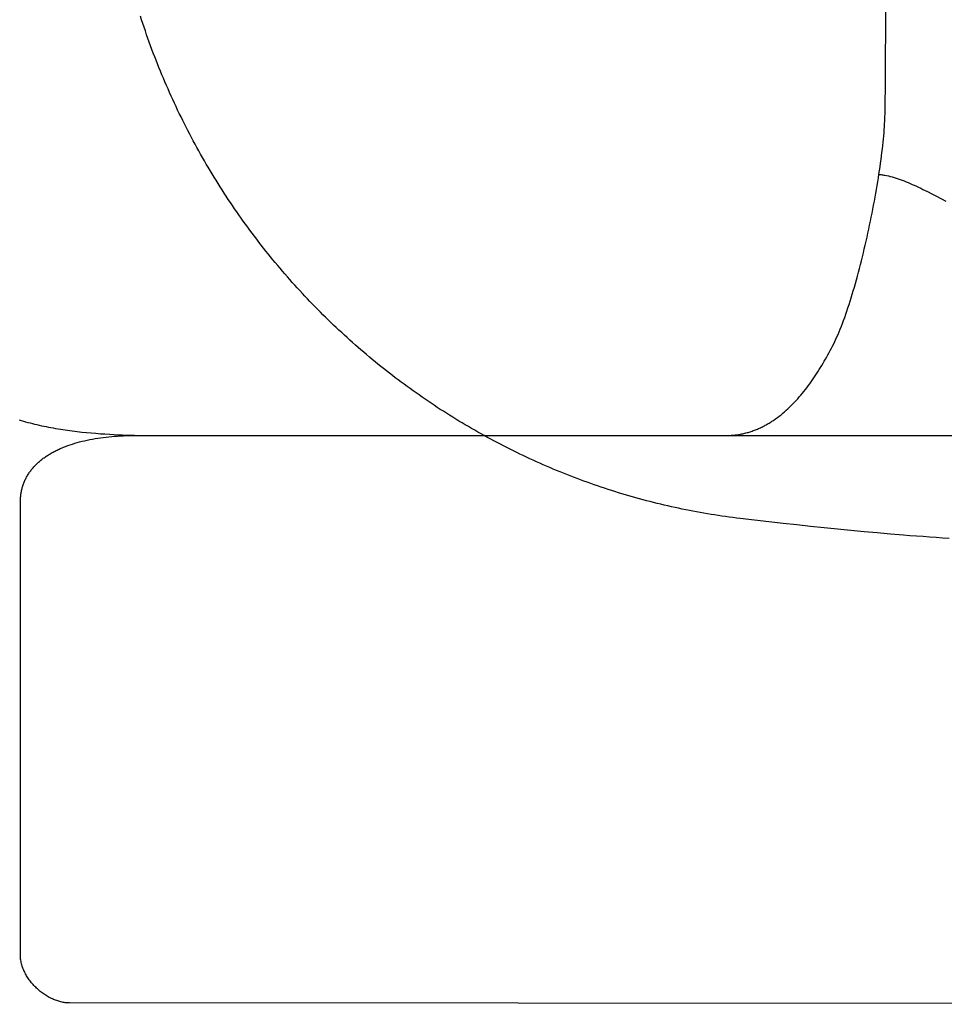
# Model space of a CAD drawing. Extents: x 20 to 2213, y 20 to 1854.
# Drawn here: x 1315 to 1471, y 1184 to 1351 of the extents above; entities that cross this region are included whole.
import ezdxf

# ---------------------------------------------------------------- set-up
doc = ezdxf.new("R2010")
doc.units = 0
doc.layers.get('0').update_dxf_attribs({"color": 3, "linetype": 'CONTINUOUS'})
doc.layers.add('CSLAYER3', color=3, linetype='CONTINUOUS')

# ---------------------------------------------------------------- blocks, each defined once
blk = doc.blocks.new('BLKF016')
at = {"layer": 'CSLAYER3', "color": 3, "linetype": 'CONTINUOUS'}
for p, q in [((1461.539844, 1349.572295), (1461.557613, 1354.870885)), ((1335.247013, 1351.318313), (1335.041659, 1351.954691)), ((1335.455491, 1350.683702), (1335.247013, 1351.318313)), ((1335.667081, 1350.050866), (1335.455491, 1350.683702)), ((1335.881771, 1349.41981), (1335.667081, 1350.050866)), ((1336.09955, 1348.790543), (1335.881771, 1349.41981)), ((1461.517837, 1344.927586), (1461.539844, 1349.572295)), ((1336.320407, 1348.163071), (1336.09955, 1348.790543)), ((1336.544331, 1347.537401), (1336.320407, 1348.163071)), ((1336.771309, 1346.913541), (1336.544331, 1347.537401)), ((1337.001331, 1346.291497), (1336.771309, 1346.913541)), ((1337.234385, 1345.671276), (1337.001331, 1346.291497)), ((1337.470461, 1345.052886), (1337.234385, 1345.671276)), ((1337.709546, 1344.436333), (1337.470461, 1345.052886)), ((1337.951629, 1343.821624), (1337.709546, 1344.436333)), ((1461.505164, 1342.869844), (1461.517837, 1344.927586)), ((1338.1967, 1343.208767), (1337.951629, 1343.821624)), ((1338.444746, 1342.597768), (1338.1967, 1343.208767)), ((1338.695756, 1341.988635), (1338.444746, 1342.597768)), ((1461.491334, 1340.998861), (1461.505164, 1342.869844)), ((1338.949719, 1341.381374), (1338.695756, 1341.988635)), ((1339.206624, 1340.775992), (1338.949719, 1341.381374)), ((1339.466459, 1340.172497), (1339.206624, 1340.775992)), ((1461.476315, 1339.3224), (1461.491334, 1340.998861)), ((1339.729213, 1339.570895), (1339.466459, 1340.172497)), ((1339.994875, 1338.971194), (1339.729213, 1339.570895)), ((1461.460075, 1337.848224), (1461.476315, 1339.3224)), ((1340.263432, 1338.3734), (1339.994875, 1338.971194)), ((1340.534875, 1337.777521), (1340.263432, 1338.3734)), ((1340.809191, 1337.183563), (1340.534875, 1337.777521)), ((1461.442581, 1336.584096), (1461.460075, 1337.848224)), ((1341.086369, 1336.591534), (1340.809191, 1337.183563)), ((1341.366398, 1336.001441), (1341.086369, 1336.591534)), ((1341.649266, 1335.41329), (1341.366398, 1336.001441)), ((1461.423801, 1335.537778), (1461.442581, 1336.584096)), ((1341.934962, 1334.827088), (1341.649266, 1335.41329)), ((1342.223476, 1334.242843), (1341.934962, 1334.827088)), ((1342.514794, 1333.660562), (1342.223476, 1334.242843)), ((1461.357615, 1333.654655), (1461.382252, 1334.129628)), ((1461.382252, 1334.129628), (1461.393148, 1334.393679)), ((1461.393148, 1334.393679), (1461.403702, 1334.717035)), ((1461.403702, 1334.717035), (1461.423801, 1335.537778)), ((1342.808907, 1333.080251), (1342.514794, 1333.660562)), ((1343.105802, 1332.501918), (1342.808907, 1333.080251)), ((1343.405469, 1331.92557), (1343.105802, 1332.501918)), ((1461.251632, 1332.146981), (1461.292213, 1332.662827)), ((1461.292213, 1332.662827), (1461.327571, 1333.165553)), ((1461.327571, 1333.165553), (1461.357615, 1333.654655)), ((1343.707896, 1331.351213), (1343.405469, 1331.92557)), ((1344.013071, 1330.778855), (1343.707896, 1331.351213)), ((1344.320984, 1330.208502), (1344.013071, 1330.778855)), ((1461.099457, 1330.52578), (1461.155162, 1331.077953)), ((1461.155162, 1331.077953), (1461.205918, 1331.618522)), ((1461.205918, 1331.618522), (1461.251632, 1332.146981)), ((1344.631623, 1329.640163), (1344.320984, 1330.208502)), ((1344.944976, 1329.073843), (1344.631623, 1329.640163)), ((1345.261033, 1328.509549), (1344.944976, 1329.073843)), ((1460.903554, 1328.804688), (1460.973562, 1329.388642)), ((1460.973562, 1329.388642), (1461.038894, 1329.962508)), ((1461.038894, 1329.962508), (1461.099457, 1330.52578)), ((1345.579781, 1327.94729), (1345.261033, 1328.509549)), ((1345.901211, 1327.387071), (1345.579781, 1327.94729)), ((1460.666384, 1326.997342), (1460.749874, 1327.608533)), ((1460.749874, 1327.608533), (1460.828961, 1328.21115)), ((1460.828961, 1328.21115), (1460.903554, 1328.804688)), ((1346.225309, 1326.8289), (1345.901211, 1327.387071)), ((1346.552065, 1326.272784), (1346.225309, 1326.8289)), ((1346.881468, 1325.718729), (1346.552065, 1326.272784)), ((1347.213506, 1325.166743), (1346.881468, 1325.718729)), ((1460.390407, 1325.117378), (1460.486559, 1325.75126)), ((1460.486559, 1325.75126), (1460.578582, 1326.378083)), ((1460.578582, 1326.378083), (1460.666384, 1326.997342)), ((1347.548168, 1324.616834), (1347.213506, 1325.166743)), ((1347.885442, 1324.069006), (1347.548168, 1324.616834)), ((1348.225318, 1323.523269), (1347.885442, 1324.069006)), ((1460.18608, 1323.83046), (1460.290217, 1324.476944)), ((1460.290217, 1324.476944), (1460.390407, 1325.117378)), ((1460.447668, 1325.075625), (1460.601825, 1325.058172)), ((1460.601825, 1325.058172), (1460.756508, 1325.038451)), ((1460.756508, 1325.038451), (1460.911727, 1325.01649)), ((1460.911727, 1325.01649), (1461.067491, 1324.992318)), ((1461.067491, 1324.992318), (1461.223809, 1324.965963)), ((1461.223809, 1324.965963), (1461.380691, 1324.937451)), ((1461.380691, 1324.937451), (1461.696183, 1324.874073)), ((1461.696183, 1324.874073), (1462.014043, 1324.802406)), ((1462.014043, 1324.802406), (1462.334344, 1324.722673)), ((1462.334344, 1324.722673), (1462.657163, 1324.635099)), ((1462.657163, 1324.635099), (1462.982573, 1324.539906)), ((1462.982573, 1324.539906), (1463.310651, 1324.437317)), ((1463.310651, 1324.437317), (1463.641471, 1324.327555)), ((1463.641471, 1324.327555), (1463.975108, 1324.210845)), ((1463.975108, 1324.210845), (1464.311636, 1324.087408)), ((1464.311636, 1324.087408), (1464.651132, 1323.957468)), ((1348.567783, 1322.979629), (1348.225318, 1323.523269)), ((1348.912827, 1322.438092), (1348.567783, 1322.979629)), ((1349.260438, 1321.898667), (1348.912827, 1322.438092)), ((1459.850898, 1321.859772), (1459.96633, 1322.521369)), ((1459.96633, 1322.521369), (1460.078087, 1323.178434)), ((1460.078087, 1323.178434), (1460.18608, 1323.83046)), ((1464.651132, 1323.957468), (1464.99367, 1323.821248)), ((1464.99367, 1323.821248), (1465.339325, 1323.678971)), ((1465.339325, 1323.678971), (1465.688172, 1323.530861)), ((1465.688172, 1323.530861), (1466.040286, 1323.37714)), ((1466.040286, 1323.37714), (1466.395741, 1323.218033)), ((1466.395741, 1323.218033), (1466.754614, 1323.053761)), ((1466.754614, 1323.053761), (1467.116979, 1322.884549)), ((1467.116979, 1322.884549), (1467.48291, 1322.710619)), ((1467.48291, 1322.710619), (1467.852483, 1322.532194)), ((1467.852483, 1322.532194), (1468.602855, 1322.162754)), ((1349.610605, 1321.361359), (1349.260438, 1321.898667)), ((1349.963316, 1320.826176), (1349.610605, 1321.361359)), ((1350.31856, 1320.293126), (1349.963316, 1320.826176)), ((1459.60938, 1320.524997), (1459.731885, 1321.194146)), ((1459.731885, 1321.194146), (1459.850898, 1321.859772)), ((1468.602855, 1322.162754), (1469.368694, 1321.778014)), ((1469.368694, 1321.778014), (1470.150601, 1321.37976)), ((1470.150601, 1321.37976), (1471.765014, 1320.549848)), ((1350.676326, 1319.762214), (1350.31856, 1320.293126)), ((1351.036602, 1319.233448), (1350.676326, 1319.762214)), ((1351.399377, 1318.706835), (1351.036602, 1319.233448)), ((1459.221831, 1318.501462), (1459.354262, 1319.17815)), ((1459.354262, 1319.17815), (1459.483476, 1319.85283)), ((1459.483476, 1319.85283), (1459.60938, 1320.524997)), ((1351.76464, 1318.182382), (1351.399377, 1318.706835)), ((1352.13238, 1317.660096), (1351.76464, 1318.182382)), ((1352.502584, 1317.139984), (1352.13238, 1317.660096)), ((1458.947681, 1317.144084), (1459.086274, 1317.823272)), ((1459.086274, 1317.823272), (1459.221831, 1318.501462)), ((1352.875242, 1316.622052), (1352.502584, 1317.139984)), ((1353.250342, 1316.10631), (1352.875242, 1316.622052)), ((1353.627873, 1315.592762), (1353.250342, 1316.10631)), ((1458.514603, 1315.105583), (1458.661754, 1315.784734)), ((1458.661754, 1315.784734), (1458.806144, 1316.464403)), ((1458.806144, 1316.464403), (1458.947681, 1317.144084)), ((1354.007824, 1315.081416), (1353.627873, 1315.592762)), ((1354.390183, 1314.572279), (1354.007824, 1315.081416)), ((1354.774939, 1314.065358), (1354.390183, 1314.572279)), ((1355.16208, 1313.560661), (1354.774939, 1314.065358)), ((1458.212379, 1313.750853), (1458.364781, 1314.427454)), ((1458.364781, 1314.427454), (1458.514603, 1315.105583)), ((1355.551596, 1313.058193), (1355.16208, 1313.560661)), ((1355.943475, 1312.557963), (1355.551596, 1313.058193)), ((1356.337705, 1312.059977), (1355.943475, 1312.557963)), ((1457.74061, 1311.735266), (1457.900203, 1312.404254)), ((1457.900203, 1312.404254), (1458.05749, 1313.076285)), ((1458.05749, 1313.076285), (1458.212379, 1313.750853)), ((1356.734275, 1311.564241), (1356.337705, 1312.059977)), ((1357.133174, 1311.070765), (1356.734275, 1311.564241)), ((1357.53439, 1310.579553), (1357.133174, 1311.070765)), ((1457.414872, 1310.408439), (1457.578803, 1311.069826)), ((1457.578803, 1311.069826), (1457.74061, 1311.735266)), ((1357.937913, 1310.090613), (1357.53439, 1310.579553)), ((1358.34373, 1309.603953), (1357.937913, 1310.090613)), ((1358.751831, 1309.119579), (1358.34373, 1309.603953)), ((1359.162204, 1308.637498), (1358.751831, 1309.119579)), ((1456.91125, 1308.453645), (1457.081005, 1309.099844)), ((1457.081005, 1309.099844), (1457.248909, 1309.75161)), ((1457.248909, 1309.75161), (1457.414872, 1310.408439)), ((1359.574838, 1308.157717), (1359.162204, 1308.637498)), ((1359.989721, 1307.680244), (1359.574838, 1308.157717)), ((1360.406842, 1307.205085), (1359.989721, 1307.680244)), ((1456.566556, 1307.179973), (1456.739737, 1307.81352)), ((1456.739737, 1307.81352), (1456.91125, 1308.453645)), ((1360.826189, 1306.732247), (1360.406842, 1307.205085)), ((1361.247752, 1306.261738), (1360.826189, 1306.732247)), ((1361.671519, 1305.793564), (1361.247752, 1306.261738)), ((1362.097479, 1305.327732), (1361.671519, 1305.793564)), ((1456.03792, 1305.323852), (1456.215557, 1305.934634)), ((1456.215557, 1305.934634), (1456.391799, 1306.55351)), ((1456.391799, 1306.55351), (1456.566556, 1307.179973)), ((1362.52562, 1304.864249), (1362.097479, 1305.327732)), ((1362.955931, 1304.403123), (1362.52562, 1304.864249)), ((1363.388401, 1303.944361), (1362.955931, 1304.403123)), ((1455.497557, 1303.545117), (1455.678829, 1304.128589)), ((1455.678829, 1304.128589), (1455.85898, 1304.721669)), ((1455.85898, 1304.721669), (1456.03792, 1305.323852)), ((1363.823017, 1303.487968), (1363.388401, 1303.944361)), ((1364.25977, 1303.033953), (1363.823017, 1303.487968)), ((1364.698648, 1302.582323), (1364.25977, 1303.033953)), ((1365.139638, 1302.133084), (1364.698648, 1302.582323)), ((1454.94793, 1301.857404), (1455.132016, 1302.40902)), ((1455.132016, 1302.40902), (1455.315256, 1302.971759)), ((1455.315256, 1302.971759), (1455.497557, 1303.545117)), ((1365.58273, 1301.686243), (1365.139638, 1302.133084)), ((1366.027913, 1301.241808), (1365.58273, 1301.686243)), ((1366.475175, 1300.799785), (1366.027913, 1301.241808)), ((1366.924505, 1300.360182), (1366.475175, 1300.799785)), ((1454.391499, 1300.274351), (1454.57758, 1300.789565)), ((1454.57758, 1300.789565), (1454.763087, 1301.317418)), ((1454.763087, 1301.317418), (1454.94793, 1301.857404)), ((1367.375892, 1299.923005), (1366.924505, 1300.360182)), ((1367.829323, 1299.488262), (1367.375892, 1299.923005)), ((1368.284788, 1299.055959), (1367.829323, 1299.488262)), ((1368.742276, 1298.626104), (1368.284788, 1299.055959)), ((1453.830728, 1298.809593), (1454.017982, 1299.28386)), ((1454.017982, 1299.28386), (1454.204936, 1299.772281)), ((1454.204936, 1299.772281), (1454.391499, 1300.274351)), ((1369.201775, 1298.198703), (1368.742276, 1298.626104)), ((1369.663273, 1297.773764), (1369.201775, 1298.198703)), ((1370.12676, 1297.351293), (1369.663273, 1297.773764)), ((1370.592224, 1296.931298), (1370.12676, 1297.351293)), ((1453.080534, 1297.064169), (1453.268077, 1297.476768)), ((1453.268077, 1297.476768), (1453.455684, 1297.905543)), ((1453.455684, 1297.905543), (1453.643265, 1298.349986)), ((1453.643265, 1298.349986), (1453.830728, 1298.809593)), ((1371.059654, 1296.513786), (1370.592224, 1296.931298)), ((1371.529038, 1296.098763), (1371.059654, 1296.513786)), ((1372.000365, 1295.686237), (1371.529038, 1296.098763)), ((1372.473624, 1295.276215), (1372.000365, 1295.686237)), ((1452.32653, 1295.550411), (1452.51765, 1295.919706)), ((1452.51765, 1295.919706), (1452.706008, 1296.289513)), ((1452.706008, 1296.289513), (1452.893147, 1296.668248)), ((1452.893147, 1296.668248), (1453.080534, 1297.064169)), ((1372.948803, 1294.868703), (1372.473624, 1295.276215)), ((1373.425891, 1294.463709), (1372.948803, 1294.868703)), ((1373.904876, 1294.06124), (1373.425891, 1294.463709)), ((1374.385748, 1293.661302), (1373.904876, 1294.06124)), ((1451.328955, 1293.717579), (1451.534121, 1294.081761)), ((1451.534121, 1294.081761), (1451.736446, 1294.447304)), ((1451.736446, 1294.447304), (1451.935945, 1294.814041)), ((1451.935945, 1294.814041), (1452.132634, 1295.1818)), ((1452.132634, 1295.1818), (1452.32653, 1295.550411)), ((1374.868495, 1293.263903), (1374.385748, 1293.661302)), ((1375.353105, 1292.86905), (1374.868495, 1293.263903)), ((1375.839568, 1292.476749), (1375.353105, 1292.86905)), ((1376.327871, 1292.087008), (1375.839568, 1292.476749)), ((1450.479545, 1292.277879), (1450.696241, 1292.634911)), ((1450.696241, 1292.634911), (1450.910031, 1292.993985)), ((1450.910031, 1292.993985), (1451.12093, 1293.354931)), ((1451.12093, 1293.354931), (1451.328955, 1293.717579)), ((1376.818004, 1291.699834), (1376.327871, 1292.087008)), ((1377.309955, 1291.315234), (1376.818004, 1291.699834)), ((1377.803713, 1290.933214), (1377.309955, 1291.315234)), ((1378.299267, 1290.553783), (1377.803713, 1290.933214)), ((1449.351893, 1290.529306), (1449.583366, 1290.873576)), ((1449.583366, 1290.873576), (1449.811852, 1291.220739)), ((1449.811852, 1291.220739), (1450.037366, 1291.570623)), ((1450.037366, 1291.570623), (1450.259925, 1291.92306)), ((1450.259925, 1291.92306), (1450.479545, 1292.277879)), ((1378.796604, 1290.176946), (1378.299267, 1290.553783)), ((1379.295715, 1289.802711), (1378.796604, 1290.176946)), ((1379.796587, 1289.431085), (1379.295715, 1289.802711)), ((1380.299208, 1289.062075), (1379.796587, 1289.431085)), ((1380.803569, 1288.695687), (1380.299208, 1289.062075)), ((1448.149139, 1288.857285), (1448.395795, 1289.184545)), ((1448.395795, 1289.184545), (1448.639382, 1289.515547)), ((1448.639382, 1289.515547), (1448.879917, 1289.850122)), ((1448.879917, 1289.850122), (1449.117415, 1290.188098)), ((1449.117415, 1290.188098), (1449.351893, 1290.529306)), ((1381.309657, 1288.33193), (1380.803569, 1288.695687)), ((1381.817461, 1287.970809), (1381.309657, 1288.33193)), ((1382.32697, 1287.612332), (1381.817461, 1287.970809)), ((1382.838172, 1287.256507), (1382.32697, 1287.612332)), ((1446.603845, 1286.981821), (1446.869255, 1287.28306)), ((1446.869255, 1287.28306), (1447.1315, 1287.589062)), ((1447.1315, 1287.589062), (1447.390594, 1287.899655)), ((1447.390594, 1287.899655), (1447.646554, 1288.21467)), ((1447.646554, 1288.21467), (1447.899397, 1288.533936)), ((1447.899397, 1288.533936), (1448.149139, 1288.857285)), ((1383.351057, 1286.903339), (1382.838172, 1287.256507)), ((1383.865612, 1286.552836), (1383.351057, 1286.903339)), ((1384.381826, 1286.205005), (1383.865612, 1286.552836)), ((1384.899688, 1285.859853), (1384.381826, 1286.205005)), ((1385.419187, 1285.517387), (1384.899688, 1285.859853)), ((1445.228731, 1285.552994), (1445.510216, 1285.827877)), ((1445.510216, 1285.827877), (1445.788454, 1286.10837)), ((1445.788454, 1286.10837), (1446.06346, 1286.394306)), ((1446.06346, 1286.394306), (1446.335252, 1286.685512)), ((1446.335252, 1286.685512), (1446.603845, 1286.981821)), ((1385.940311, 1285.177614), (1385.419187, 1285.517387)), ((1386.463049, 1284.840541), (1385.940311, 1285.177614)), ((1386.987389, 1284.506175), (1386.463049, 1284.840541)), ((1387.513321, 1284.174524), (1386.987389, 1284.506175)), ((1388.040833, 1283.845593), (1387.513321, 1284.174524)), ((1443.166049, 1283.800213), (1443.470719, 1284.031057)), ((1443.470719, 1284.031057), (1443.772029, 1284.268702)), ((1443.772029, 1284.268702), (1444.069994, 1284.512978)), ((1444.069994, 1284.512978), (1444.36463, 1284.763715)), ((1444.36463, 1284.763715), (1444.655954, 1285.020744)), ((1444.655954, 1285.020744), (1444.943983, 1285.283893)), ((1444.943983, 1285.283893), (1445.228731, 1285.552994)), ((1314.445459, 1283.405516), (1314.813814, 1283.290863)), ((1314.813814, 1283.290863), (1315.185601, 1283.179512)), ((1315.185601, 1283.179512), (1315.560648, 1283.071417)), ((1315.560648, 1283.071417), (1315.938784, 1282.966529)), ((1315.938784, 1282.966529), (1316.319836, 1282.864801)), ((1316.319836, 1282.864801), (1316.703633, 1282.766185)), ((1316.703633, 1282.766185), (1317.090004, 1282.670633)), ((1317.090004, 1282.670633), (1317.478777, 1282.578097)), ((1317.478777, 1282.578097), (1317.86978, 1282.488531)), ((1317.86978, 1282.488531), (1318.262841, 1282.401885)), ((1318.262841, 1282.401885), (1318.657789, 1282.318113)), ((1318.657789, 1282.318113), (1319.054452, 1282.237166)), ((1388.569913, 1283.51939), (1388.040833, 1283.845593)), ((1389.100551, 1283.195923), (1388.569913, 1283.51939)), ((1389.632734, 1282.875197), (1389.100551, 1283.195923)), ((1390.166452, 1282.557221), (1389.632734, 1282.875197)), ((1390.701692, 1282.242001), (1390.166452, 1282.557221)), ((1440.60575, 1282.218696), (1440.772258, 1282.302824)), ((1440.772258, 1282.302824), (1440.937891, 1282.389013)), ((1440.937891, 1282.389013), (1441.102652, 1282.477242)), ((1441.102652, 1282.477242), (1441.266541, 1282.56749)), ((1441.266541, 1282.56749), (1441.429563, 1282.659736)), ((1441.429563, 1282.659736), (1441.591717, 1282.753959)), ((1441.591717, 1282.753959), (1441.753007, 1282.850136)), ((1441.753007, 1282.850136), (1441.913435, 1282.948248)), ((1441.913435, 1282.948248), (1442.073002, 1283.048272)), ((1442.073002, 1283.048272), (1442.231711, 1283.150188)), ((1442.231711, 1283.150188), (1442.389563, 1283.253974)), ((1442.389563, 1283.253974), (1442.546561, 1283.359609)), ((1442.546561, 1283.359609), (1442.858002, 1283.57634)), ((1442.858002, 1283.57634), (1443.166049, 1283.800213)), ((1319.054452, 1282.237166), (1319.452658, 1282.158996)), ((1319.452658, 1282.158996), (1319.852236, 1282.083557)), ((1319.852236, 1282.083557), (1320.253014, 1282.0108)), ((1320.253014, 1282.0108), (1320.65482, 1281.940677)), ((1320.65482, 1281.940677), (1321.057483, 1281.873141)), ((1321.057483, 1281.873141), (1321.46083, 1281.808143)), ((1321.46083, 1281.808143), (1321.864692, 1281.745637)), ((1321.864692, 1281.745637), (1322.268894, 1281.685574)), ((1322.268894, 1281.685574), (1322.673267, 1281.627907)), ((1322.673267, 1281.627907), (1323.077637, 1281.572588)), ((1323.077637, 1281.572588), (1323.481835, 1281.519569)), ((1323.481835, 1281.519569), (1323.885687, 1281.468802)), ((1323.885687, 1281.468802), (1324.289022, 1281.420239)), ((1324.289022, 1281.420239), (1325.093455, 1281.329537)), ((1325.093455, 1281.329537), (1325.893761, 1281.24708)), ((1325.893761, 1281.24708), (1326.688566, 1281.172487)), ((1326.688566, 1281.172487), (1327.476497, 1281.105374)), ((1327.476497, 1281.105374), (1328.25618, 1281.04536)), ((1328.25618, 1281.04536), (1329.026241, 1280.992063)), ((1329.026241, 1280.992063), (1329.785308, 1280.9451)), ((1329.785308, 1280.9451), (1330.532006, 1280.904091)), ((1330.177294, 1280.561918), (1330.669345, 1280.602898)), ((1330.532006, 1280.904091), (1331.264963, 1280.868652)), ((1330.669345, 1280.602898), (1331.166556, 1280.638397)), ((1331.166556, 1280.638397), (1331.668802, 1280.668421)), ((1331.264963, 1280.868652), (1331.982805, 1280.838401)), ((1331.668802, 1280.668421), (1332.17596, 1280.692974)), ((1331.982805, 1280.838401), (1332.684159, 1280.812957)), ((1332.17596, 1280.692974), (1332.687907, 1280.712062)), ((1332.684159, 1280.812957), (1333.36765, 1280.791937)), ((1332.687907, 1280.712062), (1333.204519, 1280.72569)), ((1333.204519, 1280.72569), (1333.725673, 1280.733863)), ((1333.36765, 1280.791937), (1334.031906, 1280.77496)), ((1333.725673, 1280.733863), (1334.251244, 1280.736586)), ((1334.031906, 1280.77496), (1334.675553, 1280.761642)), ((1334.251244, 1280.736586), (1943.878651, 1280.736586)), ((1334.675553, 1280.761642), (1335.297218, 1280.751603)), ((1335.297218, 1280.751603), (1335.895527, 1280.74446)), ((1335.895527, 1280.74446), (1336.469106, 1280.739831)), ((1336.469106, 1280.739831), (1337.536584, 1280.736586)), ((1337.536584, 1280.736586), (1434.409588, 1280.736586)), ((1391.238445, 1281.929544), (1390.701692, 1282.242001)), ((1391.776698, 1281.619857), (1391.238445, 1281.929544)), ((1392.316441, 1281.312947), (1391.776698, 1281.619857)), ((1392.857661, 1281.008821), (1392.316441, 1281.312947)), ((1393.400347, 1280.707487), (1392.857661, 1281.008821)), ((1393.944489, 1280.408951), (1393.400347, 1280.707487)), ((1434.409588, 1280.736586), (1434.607041, 1280.737985)), ((1434.607041, 1280.737985), (1434.803549, 1280.742167)), ((1434.803549, 1280.742167), (1434.999117, 1280.749113)), ((1434.999117, 1280.749113), (1435.193745, 1280.758799)), ((1435.193745, 1280.758799), (1435.387435, 1280.771205)), ((1435.387435, 1280.771205), (1435.58019, 1280.786311)), ((1435.58019, 1280.786311), (1435.772011, 1280.804093)), ((1435.772011, 1280.804093), (1435.962901, 1280.824532)), ((1435.962901, 1280.824532), (1436.152862, 1280.847606)), ((1436.152862, 1280.847606), (1436.341895, 1280.873294)), ((1436.341895, 1280.873294), (1436.530003, 1280.901574)), ((1436.530003, 1280.901574), (1436.717187, 1280.932426)), ((1436.717187, 1280.932426), (1436.90345, 1280.965827)), ((1436.90345, 1280.965827), (1437.088794, 1281.001758)), ((1437.088794, 1281.001758), (1437.273221, 1281.040195)), ((1437.273221, 1281.040195), (1437.456733, 1281.08112)), ((1437.456733, 1281.08112), (1437.639331, 1281.124509)), ((1437.639331, 1281.124509), (1437.821018, 1281.170342)), ((1437.821018, 1281.170342), (1438.001796, 1281.218598)), ((1438.001796, 1281.218598), (1438.181667, 1281.269255)), ((1438.181667, 1281.269255), (1438.360633, 1281.322292)), ((1438.360633, 1281.322292), (1438.538696, 1281.377688)), ((1438.538696, 1281.377688), (1438.715858, 1281.435421)), ((1438.715858, 1281.435421), (1438.892121, 1281.495471)), ((1438.892121, 1281.495471), (1439.067486, 1281.557816)), ((1439.067486, 1281.557816), (1439.241957, 1281.622435)), ((1439.241957, 1281.622435), (1439.415535, 1281.689307)), ((1439.415535, 1281.689307), (1439.588223, 1281.75841)), ((1439.588223, 1281.75841), (1439.760021, 1281.829723)), ((1439.760021, 1281.829723), (1439.930932, 1281.903225)), ((1439.930932, 1281.903225), (1440.100959, 1281.978894)), ((1440.100959, 1281.978894), (1440.270103, 1282.05671)), ((1440.270103, 1282.05671), (1440.438366, 1282.136651)), ((1440.438366, 1282.136651), (1440.60575, 1282.218696)), ((1322.343322, 1278.881148), (1322.721397, 1279.021669)), ((1322.721397, 1279.021669), (1323.106853, 1279.156616)), ((1323.106853, 1279.156616), (1323.499568, 1279.285994)), ((1323.499568, 1279.285994), (1323.899416, 1279.409808)), ((1323.899416, 1279.409808), (1324.306277, 1279.528064)), ((1324.306277, 1279.528064), (1324.720024, 1279.640766)), ((1324.720024, 1279.640766), (1325.140537, 1279.74792)), ((1325.140537, 1279.74792), (1325.567689, 1279.849531)), ((1325.567689, 1279.849531), (1326.001359, 1279.945605)), ((1326.001359, 1279.945605), (1326.441423, 1280.036145)), ((1326.441423, 1280.036145), (1326.887757, 1280.121159)), ((1326.887757, 1280.121159), (1327.340238, 1280.20065)), ((1327.340238, 1280.20065), (1327.798743, 1280.274623)), ((1327.798743, 1280.274623), (1328.263147, 1280.343085)), ((1328.263147, 1280.343085), (1328.733328, 1280.406041)), ((1328.733328, 1280.406041), (1329.209161, 1280.463494)), ((1329.209161, 1280.463494), (1329.690525, 1280.515452)), ((1329.690525, 1280.515452), (1330.177294, 1280.561918)), ((1394.490074, 1280.11322), (1393.944489, 1280.408951)), ((1395.037091, 1279.820301), (1394.490074, 1280.11322)), ((1395.58553, 1279.530202), (1395.037091, 1279.820301)), ((1396.135378, 1279.242929), (1395.58553, 1279.530202)), ((1396.686625, 1278.958489), (1396.135378, 1279.242929)), ((1397.239259, 1278.676889), (1396.686625, 1278.958489)), ((1318.995729, 1277.168225), (1319.143378, 1277.267202)), ((1319.143378, 1277.267202), (1319.293197, 1277.364771)), ((1319.293197, 1277.364771), (1319.445169, 1277.460935)), ((1319.445169, 1277.460935), (1319.59928, 1277.555692)), ((1319.59928, 1277.555692), (1319.755515, 1277.649044)), ((1319.755515, 1277.649044), (1319.913857, 1277.740992)), ((1319.913857, 1277.740992), (1320.074292, 1277.831536)), ((1320.074292, 1277.831536), (1320.236803, 1277.920677)), ((1320.236803, 1277.920677), (1320.401376, 1278.008415)), ((1320.401376, 1278.008415), (1320.567995, 1278.094751)), ((1320.567995, 1278.094751), (1320.736645, 1278.179686)), ((1320.736645, 1278.179686), (1320.907309, 1278.26322)), ((1320.907309, 1278.26322), (1321.079974, 1278.345354)), ((1321.079974, 1278.345354), (1321.254623, 1278.426089)), ((1321.254623, 1278.426089), (1321.431241, 1278.505425)), ((1321.431241, 1278.505425), (1321.609812, 1278.583363)), ((1321.609812, 1278.583363), (1321.790321, 1278.659904)), ((1321.790321, 1278.659904), (1321.972753, 1278.735048)), ((1321.972753, 1278.735048), (1322.343322, 1278.881148)), ((1397.793268, 1278.398137), (1397.239259, 1278.676889)), ((1398.348641, 1278.122239), (1397.793268, 1278.398137)), ((1398.905368, 1277.849203), (1398.348641, 1278.122239)), ((1399.463436, 1277.579035), (1398.905368, 1277.849203)), ((1400.022834, 1277.311742), (1399.463436, 1277.579035)), ((1400.583551, 1277.047331), (1400.022834, 1277.311742)), ((1317.051833, 1275.514277), (1317.165087, 1275.634438)), ((1317.165087, 1275.634438), (1317.280742, 1275.753183)), ((1317.280742, 1275.753183), (1317.398783, 1275.870511)), ((1317.398783, 1275.870511), (1317.519194, 1275.986424)), ((1317.519194, 1275.986424), (1317.641959, 1276.100922)), ((1317.641959, 1276.100922), (1317.767064, 1276.214006)), ((1317.767064, 1276.214006), (1317.894493, 1276.325676)), ((1317.894493, 1276.325676), (1318.02423, 1276.435933)), ((1318.02423, 1276.435933), (1318.15626, 1276.544778)), ((1318.15626, 1276.544778), (1318.290567, 1276.652211)), ((1318.290567, 1276.652211), (1318.427137, 1276.758233)), ((1318.427137, 1276.758233), (1318.565954, 1276.862845)), ((1318.565954, 1276.862845), (1318.707002, 1276.966047)), ((1318.707002, 1276.966047), (1318.850265, 1277.06784)), ((1318.850265, 1277.06784), (1318.995729, 1277.168225)), ((1401.145576, 1276.78581), (1400.583551, 1277.047331)), ((1401.708897, 1276.527185), (1401.145576, 1276.78581)), ((1402.273503, 1276.271464), (1401.708897, 1276.527185)), ((1402.839382, 1276.018653), (1402.273503, 1276.271464)), ((1403.406523, 1275.76876), (1402.839382, 1276.018653)), ((1403.974916, 1275.521791), (1403.406523, 1275.76876)), ((1315.80505, 1273.822952), (1315.885686, 1273.961591)), ((1315.885686, 1273.961591), (1315.968923, 1274.098805)), ((1315.968923, 1274.098805), (1316.054747, 1274.234595)), ((1316.054747, 1274.234595), (1316.143142, 1274.36896)), ((1316.143142, 1274.36896), (1316.234092, 1274.501902)), ((1316.234092, 1274.501902), (1316.327582, 1274.633421)), ((1316.327582, 1274.633421), (1316.423596, 1274.763519)), ((1316.423596, 1274.763519), (1316.52212, 1274.892195)), ((1316.52212, 1274.892195), (1316.623137, 1275.01945)), ((1316.623137, 1275.01945), (1316.726632, 1275.145285)), ((1316.726632, 1275.145285), (1316.83259, 1275.269701)), ((1316.83259, 1275.269701), (1316.940996, 1275.392698)), ((1316.940996, 1275.392698), (1317.051833, 1275.514277)), ((1404.544547, 1275.277753), (1403.974916, 1275.521791)), ((1405.115407, 1275.036654), (1404.544547, 1275.277753)), ((1405.687484, 1274.798501), (1405.115407, 1275.036654)), ((1406.260766, 1274.5633), (1405.687484, 1274.798501)), ((1406.835242, 1274.331058), (1406.260766, 1274.5633)), ((1407.410901, 1274.101784), (1406.835242, 1274.331058)), ((1407.987731, 1273.875482), (1407.410901, 1274.101784)), ((1315.094182, 1272.20367), (1315.14518, 1272.358029)), ((1315.14518, 1272.358029), (1315.19895, 1272.510957)), ((1315.19895, 1272.510957), (1315.255476, 1272.662452)), ((1315.255476, 1272.662452), (1315.314743, 1272.812517)), ((1315.314743, 1272.812517), (1315.376735, 1272.961151)), ((1315.376735, 1272.961151), (1315.441436, 1273.108355)), ((1315.441436, 1273.108355), (1315.508832, 1273.25413)), ((1315.508832, 1273.25413), (1315.578907, 1273.398477)), ((1315.578907, 1273.398477), (1315.651645, 1273.541396)), ((1315.651645, 1273.541396), (1315.727031, 1273.682887)), ((1315.727031, 1273.682887), (1315.80505, 1273.822952)), ((1408.565721, 1273.652161), (1407.987731, 1273.875482)), ((1409.14486, 1273.431828), (1408.565721, 1273.652161)), ((1409.725136, 1273.21449), (1409.14486, 1273.431828)), ((1410.306539, 1273.000153), (1409.725136, 1273.21449)), ((1410.889056, 1272.788824), (1410.306539, 1273.000153)), ((1411.472676, 1272.580511), (1410.889056, 1272.788824)), ((1412.057388, 1272.375221), (1411.472676, 1272.580511)), ((1412.643181, 1272.172961), (1412.057388, 1272.375221)), ((1314.720529, 1270.410992), (1314.740022, 1270.58115)), ((1314.740022, 1270.58115), (1314.762457, 1270.749869)), ((1314.762457, 1270.749869), (1314.787818, 1270.917149)), ((1314.787818, 1270.917149), (1314.816089, 1271.082991)), ((1314.816089, 1271.082991), (1314.847255, 1271.247396)), ((1314.847255, 1271.247396), (1314.881301, 1271.410363)), ((1314.881301, 1271.410363), (1314.918211, 1271.571894)), ((1314.918211, 1271.571894), (1314.957969, 1271.73199)), ((1314.957969, 1271.73199), (1315.000561, 1271.890651)), ((1315.000561, 1271.890651), (1315.04597, 1272.047877)), ((1315.04597, 1272.047877), (1315.094182, 1272.20367)), ((1413.230043, 1271.973737), (1412.643181, 1272.172961)), ((1413.817962, 1271.777557), (1413.230043, 1271.973737)), ((1414.406929, 1271.584428), (1413.817962, 1271.777557)), ((1414.996931, 1271.394356), (1414.406929, 1271.584428)), ((1415.587956, 1271.207349), (1414.996931, 1271.394356)), ((1416.179994, 1271.023414), (1415.587956, 1271.207349)), ((1416.773033, 1270.842558), (1416.179994, 1271.023414)), ((1417.367062, 1270.664787), (1416.773033, 1270.842558)), ((1417.96207, 1270.490109), (1417.367062, 1270.664787)), ((1314.666197, 1269.359775), (1314.667719, 1269.538584)), ((1314.666197, 1192.632), (1314.666197, 1269.359775)), ((1314.667719, 1269.538584), (1314.672275, 1269.715949)), ((1314.672275, 1269.715949), (1314.679849, 1269.891872)), ((1314.679849, 1269.891872), (1314.690427, 1270.066353)), ((1314.690427, 1270.066353), (1314.703992, 1270.239393)), ((1314.703992, 1270.239393), (1314.720529, 1270.410992)), ((1418.558044, 1270.318531), (1417.96207, 1270.490109)), ((1419.154975, 1270.15006), (1418.558044, 1270.318531)), ((1419.752849, 1269.984702), (1419.154975, 1270.15006)), ((1420.351657, 1269.822466), (1419.752849, 1269.984702)), ((1420.951387, 1269.663357), (1420.351657, 1269.822466)), ((1421.552027, 1269.507383), (1420.951387, 1269.663357)), ((1422.153566, 1269.354551), (1421.552027, 1269.507383)), ((1422.755993, 1269.204868), (1422.153566, 1269.354551)), ((1423.359296, 1269.058341), (1422.755993, 1269.204868)), ((1423.963464, 1268.914977), (1423.359296, 1269.058341)), ((1424.568486, 1268.774782), (1423.963464, 1268.914977)), ((1425.17435, 1268.637765), (1424.568486, 1268.774782)), ((1425.781045, 1268.503931), (1425.17435, 1268.637765)), ((1426.388559, 1268.373289), (1425.781045, 1268.503931)), ((1426.996882, 1268.245845), (1426.388559, 1268.373289)), ((1427.606002, 1268.121605), (1426.996882, 1268.245845)), ((1428.215907, 1268.000578), (1427.606002, 1268.121605)), ((1428.826587, 1267.882769), (1428.215907, 1268.000578)), ((1429.438029, 1267.768187), (1428.826587, 1267.882769)), ((1430.050223, 1267.656837), (1429.438029, 1267.768187)), ((1430.663158, 1267.548728), (1430.050223, 1267.656837)), ((1431.276821, 1267.443866), (1430.663158, 1267.548728)), ((1431.891201, 1267.342258), (1431.276821, 1267.443866)), ((1432.506288, 1267.243911), (1431.891201, 1267.342258)), ((1433.122069, 1267.148832), (1432.506288, 1267.243911)), ((1433.738534, 1267.057029), (1433.122069, 1267.148832)), ((1434.355671, 1266.968507), (1433.738534, 1267.057029)), ((1434.973468, 1266.883275), (1434.355671, 1266.968507)), ((1435.591915, 1266.801338), (1434.973468, 1266.883275)), ((1436.211, 1266.722705), (1435.591915, 1266.801338)), ((1436.830712, 1266.647383), (1436.211, 1266.722705)), ((1439.294113, 1266.355704), (1436.830712, 1266.647383)), ((1441.718703, 1266.074383), (1439.294113, 1266.355704)), ((1444.107765, 1265.803346), (1441.718703, 1266.074383)), ((1446.46458, 1265.542521), (1444.107765, 1265.803346)), ((1448.792428, 1265.291837), (1446.46458, 1265.542521)), ((1451.094593, 1265.051222), (1448.792428, 1265.291837)), ((1453.374354, 1264.820604), (1451.094593, 1265.051222)), ((1455.634993, 1264.599911), (1453.374354, 1264.820604)), ((1457.879793, 1264.389071), (1455.634993, 1264.599911)), ((1460.112033, 1264.188011), (1457.879793, 1264.389071)), ((1462.334996, 1263.996661), (1460.112033, 1264.188011)), ((1464.551962, 1263.814948), (1462.334996, 1263.996661)), ((1465.659223, 1263.727683), (1464.551962, 1263.814948)), ((1466.766214, 1263.642801), (1465.659223, 1263.727683)), ((1467.873348, 1263.560291), (1466.766214, 1263.642801)), ((1468.981033, 1263.480146), (1467.873348, 1263.560291)), ((1470.08968, 1263.402356), (1468.981033, 1263.480146)), ((1471.1997, 1263.326913), (1470.08968, 1263.402356)), ((1472.311501, 1263.253807), (1471.1997, 1263.326913)), ((1314.669527, 1192.431005), (1314.666197, 1192.632)), ((1314.679433, 1192.230599), (1314.669527, 1192.431005)), ((1314.695792, 1192.030864), (1314.679433, 1192.230599)), ((1314.718481, 1191.831882), (1314.695792, 1192.030864)), ((1314.747376, 1191.633737), (1314.718481, 1191.831882)), ((1314.782354, 1191.436509), (1314.747376, 1191.633737)), ((1314.823291, 1191.240283), (1314.782354, 1191.436509)), ((1314.870064, 1191.04514), (1314.823291, 1191.240283)), ((1314.922549, 1190.851163), (1314.870064, 1191.04514)), ((1314.980623, 1190.658434), (1314.922549, 1190.851163)), ((1315.044162, 1190.467035), (1314.980623, 1190.658434)), ((1315.113043, 1190.27705), (1315.044162, 1190.467035)), ((1315.187142, 1190.08856), (1315.113043, 1190.27705)), ((1315.266336, 1189.901649), (1315.187142, 1190.08856)), ((1315.350501, 1189.716398), (1315.266336, 1189.901649)), ((1315.439514, 1189.532889), (1315.350501, 1189.716398)), ((1315.533252, 1189.351207), (1315.439514, 1189.532889)), ((1315.63159, 1189.171432), (1315.533252, 1189.351207)), ((1315.734406, 1188.993647), (1315.63159, 1189.171432)), ((1315.841575, 1188.817936), (1315.734406, 1188.993647)), ((1315.952975, 1188.644379), (1315.841575, 1188.817936)), ((1316.068482, 1188.47306), (1315.952975, 1188.644379)), ((1316.187972, 1188.304062), (1316.068482, 1188.47306)), ((1316.311322, 1188.137465), (1316.187972, 1188.304062)), ((1316.438408, 1187.973354), (1316.311322, 1188.137465)), ((1316.569108, 1187.811811), (1316.438408, 1187.973354)), ((1316.703296, 1187.652917), (1316.569108, 1187.811811)), ((1316.840851, 1187.496756), (1316.703296, 1187.652917)), ((1316.981648, 1187.34341), (1316.840851, 1187.496756)), ((1317.125565, 1187.192961), (1316.981648, 1187.34341)), ((1317.272476, 1187.045492), (1317.125565, 1187.192961)), ((1317.42226, 1186.901085), (1317.272476, 1187.045492)), ((1317.574792, 1186.759823), (1317.42226, 1186.901085)), ((1317.729949, 1186.621788), (1317.574792, 1186.759823)), ((1317.887608, 1186.487063), (1317.729949, 1186.621788)), ((1318.047645, 1186.35573), (1317.887608, 1186.487063)), ((1318.209936, 1186.227871), (1318.047645, 1186.35573)), ((1318.374359, 1186.103569), (1318.209936, 1186.227871)), ((1318.540789, 1185.982907), (1318.374359, 1186.103569)), ((1318.709103, 1185.865967), (1318.540789, 1185.982907)), ((1318.879177, 1185.752831), (1318.709103, 1185.865967)), ((1319.050889, 1185.643582), (1318.879177, 1185.752831)), ((1319.224115, 1185.538302), (1319.050889, 1185.643582)), ((1319.39873, 1185.437073), (1319.224115, 1185.538302)), ((1319.574612, 1185.339979), (1319.39873, 1185.437073)), ((1319.751638, 1185.247102), (1319.574612, 1185.339979)), ((1319.929683, 1185.158524), (1319.751638, 1185.247102)), ((1320.108624, 1185.074327), (1319.929683, 1185.158524)), ((1320.288338, 1184.994594), (1320.108624, 1185.074327)), ((1320.468701, 1184.919408), (1320.288338, 1184.994594)), ((1320.64959, 1184.848851), (1320.468701, 1184.919408)), ((1320.830881, 1184.783005), (1320.64959, 1184.848851)), ((1321.012451, 1184.721953), (1320.830881, 1184.783005)), ((1321.194176, 1184.665777), (1321.012451, 1184.721953)), ((1321.375933, 1184.61456), (1321.194176, 1184.665777)), ((1321.557598, 1184.568384), (1321.375933, 1184.61456)), ((1321.739047, 1184.527332), (1321.557598, 1184.568384)), ((1321.920159, 1184.491485), (1321.739047, 1184.527332)), ((1322.100807, 1184.460928), (1321.920159, 1184.491485)), ((1322.280871, 1184.435741), (1322.100807, 1184.460928)), ((1322.460225, 1184.416008), (1322.280871, 1184.435741)), ((1322.638746, 1184.401811), (1322.460225, 1184.416008)), ((1322.816311, 1184.393232), (1322.638746, 1184.401811)), ((1322.992797, 1184.390354), (1322.816311, 1184.393232)), ((1627.277865, 1184.158019), (1322.992797, 1184.390354))]:
    blk.add_line(p, q, dxfattribs=at)
at = {"layer": 'CSLAYER3', "color": 7, "linetype": 'CONTINUOUS'}
for p, q in [((1335.247013, 1351.318313), (1335.041659, 1351.954691)), ((1335.455491, 1350.683702), (1335.247013, 1351.318313)), ((1335.667081, 1350.050866), (1335.455491, 1350.683702)), ((1335.881771, 1349.41981), (1335.667081, 1350.050866)), ((1336.09955, 1348.790543), (1335.881771, 1349.41981)), ((1336.320407, 1348.163071), (1336.09955, 1348.790543)), ((1336.544331, 1347.537401), (1336.320407, 1348.163071)), ((1336.771309, 1346.913541), (1336.544331, 1347.537401)), ((1337.001331, 1346.291497), (1336.771309, 1346.913541)), ((1337.234385, 1345.671276), (1337.001331, 1346.291497)), ((1337.470461, 1345.052886), (1337.234385, 1345.671276)), ((1337.709546, 1344.436333), (1337.470461, 1345.052886)), ((1337.951629, 1343.821624), (1337.709546, 1344.436333)), ((1338.1967, 1343.208767), (1337.951629, 1343.821624)), ((1338.444746, 1342.597768), (1338.1967, 1343.208767)), ((1338.695756, 1341.988635), (1338.444746, 1342.597768)), ((1338.949719, 1341.381374), (1338.695756, 1341.988635)), ((1339.206624, 1340.775992), (1338.949719, 1341.381374)), ((1339.466459, 1340.172497), (1339.206624, 1340.775992)), ((1339.729213, 1339.570895), (1339.466459, 1340.172497)), ((1339.994875, 1338.971194), (1339.729213, 1339.570895)), ((1340.263432, 1338.3734), (1339.994875, 1338.971194)), ((1340.534875, 1337.777521), (1340.263432, 1338.3734)), ((1340.809191, 1337.183563), (1340.534875, 1337.777521)), ((1341.086369, 1336.591534), (1340.809191, 1337.183563)), ((1341.366398, 1336.001441), (1341.086369, 1336.591534)), ((1341.649266, 1335.41329), (1341.366398, 1336.001441)), ((1341.934962, 1334.827088), (1341.649266, 1335.41329)), ((1342.223476, 1334.242843), (1341.934962, 1334.827088)), ((1342.514794, 1333.660562), (1342.223476, 1334.242843)), ((1342.808907, 1333.080251), (1342.514794, 1333.660562)), ((1343.105802, 1332.501918), (1342.808907, 1333.080251)), ((1343.405469, 1331.92557), (1343.105802, 1332.501918)), ((1343.707896, 1331.351213), (1343.405469, 1331.92557)), ((1344.013071, 1330.778855), (1343.707896, 1331.351213)), ((1344.320984, 1330.208502), (1344.013071, 1330.778855)), ((1344.631623, 1329.640163), (1344.320984, 1330.208502)), ((1344.944976, 1329.073843), (1344.631623, 1329.640163)), ((1345.261033, 1328.509549), (1344.944976, 1329.073843)), ((1345.579781, 1327.94729), (1345.261033, 1328.509549)), ((1345.901211, 1327.387071), (1345.579781, 1327.94729)), ((1346.225309, 1326.8289), (1345.901211, 1327.387071)), ((1346.552065, 1326.272784), (1346.225309, 1326.8289)), ((1346.881468, 1325.718729), (1346.552065, 1326.272784)), ((1347.213506, 1325.166743), (1346.881468, 1325.718729)), ((1347.548168, 1324.616834), (1347.213506, 1325.166743)), ((1347.885442, 1324.069006), (1347.548168, 1324.616834)), ((1348.225318, 1323.523269), (1347.885442, 1324.069006)), ((1348.567783, 1322.979629), (1348.225318, 1323.523269)), ((1348.912827, 1322.438092), (1348.567783, 1322.979629)), ((1349.260438, 1321.898667), (1348.912827, 1322.438092)), ((1349.610605, 1321.361359), (1349.260438, 1321.898667)), ((1349.963316, 1320.826176), (1349.610605, 1321.361359)), ((1350.31856, 1320.293126), (1349.963316, 1320.826176)), ((1350.676326, 1319.762214), (1350.31856, 1320.293126)), ((1351.036602, 1319.233448), (1350.676326, 1319.762214)), ((1351.399377, 1318.706835), (1351.036602, 1319.233448)), ((1351.76464, 1318.182382), (1351.399377, 1318.706835)), ((1352.13238, 1317.660096), (1351.76464, 1318.182382)), ((1352.502584, 1317.139984), (1352.13238, 1317.660096)), ((1352.875242, 1316.622052), (1352.502584, 1317.139984)), ((1353.250342, 1316.10631), (1352.875242, 1316.622052)), ((1353.627873, 1315.592762), (1353.250342, 1316.10631)), ((1354.007824, 1315.081416), (1353.627873, 1315.592762)), ((1354.390183, 1314.572279), (1354.007824, 1315.081416)), ((1354.774939, 1314.065358), (1354.390183, 1314.572279)), ((1355.16208, 1313.560661), (1354.774939, 1314.065358)), ((1355.551596, 1313.058193), (1355.16208, 1313.560661)), ((1355.943475, 1312.557963), (1355.551596, 1313.058193)), ((1356.337705, 1312.059977), (1355.943475, 1312.557963)), ((1356.734275, 1311.564241), (1356.337705, 1312.059977)), ((1357.133174, 1311.070765), (1356.734275, 1311.564241)), ((1357.53439, 1310.579553), (1357.133174, 1311.070765)), ((1357.937913, 1310.090613), (1357.53439, 1310.579553)), ((1358.34373, 1309.603953), (1357.937913, 1310.090613)), ((1358.751831, 1309.119579), (1358.34373, 1309.603953)), ((1359.162204, 1308.637498), (1358.751831, 1309.119579)), ((1359.574838, 1308.157717), (1359.162204, 1308.637498)), ((1359.989721, 1307.680244), (1359.574838, 1308.157717)), ((1360.406842, 1307.205085), (1359.989721, 1307.680244)), ((1360.826189, 1306.732247), (1360.406842, 1307.205085)), ((1361.247752, 1306.261738), (1360.826189, 1306.732247)), ((1361.671519, 1305.793564), (1361.247752, 1306.261738)), ((1362.097479, 1305.327732), (1361.671519, 1305.793564)), ((1362.52562, 1304.864249), (1362.097479, 1305.327732)), ((1362.955931, 1304.403123), (1362.52562, 1304.864249)), ((1363.388401, 1303.944361), (1362.955931, 1304.403123)), ((1363.823017, 1303.487968), (1363.388401, 1303.944361)), ((1364.25977, 1303.033953), (1363.823017, 1303.487968)), ((1364.698648, 1302.582323), (1364.25977, 1303.033953)), ((1365.139638, 1302.133084), (1364.698648, 1302.582323)), ((1365.58273, 1301.686243), (1365.139638, 1302.133084)), ((1366.027913, 1301.241808), (1365.58273, 1301.686243)), ((1366.475175, 1300.799785), (1366.027913, 1301.241808)), ((1366.924505, 1300.360182), (1366.475175, 1300.799785)), ((1367.375892, 1299.923005), (1366.924505, 1300.360182)), ((1367.829323, 1299.488262), (1367.375892, 1299.923005)), ((1368.284788, 1299.055959), (1367.829323, 1299.488262)), ((1368.742276, 1298.626104), (1368.284788, 1299.055959)), ((1369.201775, 1298.198703), (1368.742276, 1298.626104)), ((1369.663273, 1297.773764), (1369.201775, 1298.198703)), ((1370.12676, 1297.351293), (1369.663273, 1297.773764)), ((1370.592224, 1296.931298), (1370.12676, 1297.351293)), ((1371.059654, 1296.513786), (1370.592224, 1296.931298)), ((1371.529038, 1296.098763), (1371.059654, 1296.513786)), ((1372.000365, 1295.686237), (1371.529038, 1296.098763)), ((1372.473624, 1295.276215), (1372.000365, 1295.686237)), ((1372.948803, 1294.868703), (1372.473624, 1295.276215)), ((1373.425891, 1294.463709), (1372.948803, 1294.868703)), ((1373.904876, 1294.06124), (1373.425891, 1294.463709)), ((1374.385748, 1293.661302), (1373.904876, 1294.06124)), ((1374.868495, 1293.263903), (1374.385748, 1293.661302)), ((1375.353105, 1292.86905), (1374.868495, 1293.263903)), ((1375.839568, 1292.476749), (1375.353105, 1292.86905)), ((1376.327871, 1292.087008), (1375.839568, 1292.476749)), ((1376.818004, 1291.699834), (1376.327871, 1292.087008)), ((1377.309955, 1291.315234), (1376.818004, 1291.699834)), ((1377.803713, 1290.933214), (1377.309955, 1291.315234)), ((1378.299267, 1290.553783), (1377.803713, 1290.933214)), ((1378.796604, 1290.176946), (1378.299267, 1290.553783)), ((1379.295715, 1289.802711), (1378.796604, 1290.176946)), ((1379.796587, 1289.431085), (1379.295715, 1289.802711)), ((1380.299208, 1289.062075), (1379.796587, 1289.431085)), ((1380.803569, 1288.695687), (1380.299208, 1289.062075)), ((1381.309657, 1288.33193), (1380.803569, 1288.695687)), ((1381.817461, 1287.970809), (1381.309657, 1288.33193)), ((1382.32697, 1287.612332), (1381.817461, 1287.970809)), ((1382.838172, 1287.256507), (1382.32697, 1287.612332)), ((1383.351057, 1286.903339), (1382.838172, 1287.256507)), ((1383.865612, 1286.552836), (1383.351057, 1286.903339)), ((1384.381826, 1286.205005), (1383.865612, 1286.552836)), ((1384.899688, 1285.859853), (1384.381826, 1286.205005)), ((1385.419187, 1285.517387), (1384.899688, 1285.859853)), ((1385.940311, 1285.177614), (1385.419187, 1285.517387)), ((1386.463049, 1284.840541), (1385.940311, 1285.177614)), ((1386.987389, 1284.506175), (1386.463049, 1284.840541)), ((1387.513321, 1284.174524), (1386.987389, 1284.506175)), ((1388.040833, 1283.845593), (1387.513321, 1284.174524)), ((1388.569913, 1283.51939), (1388.040833, 1283.845593)), ((1389.100551, 1283.195923), (1388.569913, 1283.51939)), ((1389.632734, 1282.875197), (1389.100551, 1283.195923)), ((1390.166452, 1282.557221), (1389.632734, 1282.875197)), ((1390.701692, 1282.242001), (1390.166452, 1282.557221)), ((1391.238445, 1281.929544), (1390.701692, 1282.242001)), ((1391.776698, 1281.619857), (1391.238445, 1281.929544)), ((1392.316441, 1281.312947), (1391.776698, 1281.619857)), ((1392.857661, 1281.008821), (1392.316441, 1281.312947)), ((1393.400347, 1280.707487), (1392.857661, 1281.008821)), ((1393.944489, 1280.408951), (1393.400347, 1280.707487)), ((1394.490074, 1280.11322), (1393.944489, 1280.408951)), ((1395.037091, 1279.820301), (1394.490074, 1280.11322)), ((1395.58553, 1279.530202), (1395.037091, 1279.820301)), ((1396.135378, 1279.242929), (1395.58553, 1279.530202)), ((1396.686625, 1278.958489), (1396.135378, 1279.242929)), ((1397.239259, 1278.676889), (1396.686625, 1278.958489)), ((1397.793268, 1278.398137), (1397.239259, 1278.676889)), ((1398.348641, 1278.122239), (1397.793268, 1278.398137)), ((1398.905368, 1277.849203), (1398.348641, 1278.122239)), ((1399.463436, 1277.579035), (1398.905368, 1277.849203)), ((1400.022834, 1277.311742), (1399.463436, 1277.579035)), ((1400.583551, 1277.047331), (1400.022834, 1277.311742)), ((1401.145576, 1276.78581), (1400.583551, 1277.047331)), ((1401.708897, 1276.527185), (1401.145576, 1276.78581)), ((1402.273503, 1276.271464), (1401.708897, 1276.527185)), ((1402.839382, 1276.018653), (1402.273503, 1276.271464)), ((1403.406523, 1275.76876), (1402.839382, 1276.018653)), ((1403.974916, 1275.521791), (1403.406523, 1275.76876)), ((1404.544547, 1275.277753), (1403.974916, 1275.521791)), ((1405.115407, 1275.036654), (1404.544547, 1275.277753)), ((1405.687484, 1274.798501), (1405.115407, 1275.036654)), ((1406.260766, 1274.5633), (1405.687484, 1274.798501)), ((1406.835242, 1274.331058), (1406.260766, 1274.5633)), ((1407.410901, 1274.101784), (1406.835242, 1274.331058)), ((1407.987731, 1273.875482), (1407.410901, 1274.101784)), ((1408.565721, 1273.652161), (1407.987731, 1273.875482)), ((1409.14486, 1273.431828), (1408.565721, 1273.652161)), ((1409.725136, 1273.21449), (1409.14486, 1273.431828)), ((1410.306539, 1273.000153), (1409.725136, 1273.21449)), ((1410.889056, 1272.788824), (1410.306539, 1273.000153)), ((1411.472676, 1272.580511), (1410.889056, 1272.788824)), ((1412.057388, 1272.375221), (1411.472676, 1272.580511)), ((1412.643181, 1272.172961), (1412.057388, 1272.375221)), ((1413.230043, 1271.973737), (1412.643181, 1272.172961)), ((1413.817962, 1271.777557), (1413.230043, 1271.973737)), ((1414.406929, 1271.584428), (1413.817962, 1271.777557)), ((1414.996931, 1271.394356), (1414.406929, 1271.584428)), ((1415.587956, 1271.207349), (1414.996931, 1271.394356)), ((1416.179994, 1271.023414), (1415.587956, 1271.207349)), ((1416.773033, 1270.842558), (1416.179994, 1271.023414)), ((1417.367062, 1270.664787), (1416.773033, 1270.842558)), ((1417.96207, 1270.490109), (1417.367062, 1270.664787)), ((1418.558044, 1270.318531), (1417.96207, 1270.490109)), ((1419.154975, 1270.15006), (1418.558044, 1270.318531)), ((1419.752849, 1269.984702), (1419.154975, 1270.15006)), ((1420.351657, 1269.822466), (1419.752849, 1269.984702)), ((1420.951387, 1269.663357), (1420.351657, 1269.822466)), ((1421.552027, 1269.507383), (1420.951387, 1269.663357)), ((1422.153566, 1269.354551), (1421.552027, 1269.507383)), ((1422.755993, 1269.204868), (1422.153566, 1269.354551)), ((1423.359296, 1269.058341), (1422.755993, 1269.204868)), ((1423.963464, 1268.914977), (1423.359296, 1269.058341)), ((1424.568486, 1268.774782), (1423.963464, 1268.914977)), ((1425.17435, 1268.637765), (1424.568486, 1268.774782)), ((1425.781045, 1268.503931), (1425.17435, 1268.637765)), ((1426.388559, 1268.373289), (1425.781045, 1268.503931)), ((1426.996882, 1268.245845), (1426.388559, 1268.373289)), ((1427.606002, 1268.121605), (1426.996882, 1268.245845)), ((1428.215907, 1268.000578), (1427.606002, 1268.121605)), ((1428.826587, 1267.882769), (1428.215907, 1268.000578)), ((1429.438029, 1267.768187), (1428.826587, 1267.882769)), ((1430.050223, 1267.656837), (1429.438029, 1267.768187)), ((1430.663158, 1267.548728), (1430.050223, 1267.656837)), ((1431.276821, 1267.443866), (1430.663158, 1267.548728)), ((1431.891201, 1267.342258), (1431.276821, 1267.443866)), ((1432.506288, 1267.243911), (1431.891201, 1267.342258)), ((1433.122069, 1267.148832), (1432.506288, 1267.243911)), ((1433.738534, 1267.057029), (1433.122069, 1267.148832)), ((1434.355671, 1266.968507), (1433.738534, 1267.057029)), ((1434.973468, 1266.883275), (1434.355671, 1266.968507)), ((1435.591915, 1266.801338), (1434.973468, 1266.883275)), ((1436.211, 1266.722705), (1435.591915, 1266.801338)), ((1436.830712, 1266.647383), (1436.211, 1266.722705)), ((1439.294113, 1266.355704), (1436.830712, 1266.647383)), ((1441.718703, 1266.074383), (1439.294113, 1266.355704)), ((1444.107765, 1265.803346), (1441.718703, 1266.074383)), ((1446.46458, 1265.542521), (1444.107765, 1265.803346)), ((1448.792428, 1265.291837), (1446.46458, 1265.542521)), ((1451.094593, 1265.051222), (1448.792428, 1265.291837)), ((1453.374354, 1264.820604), (1451.094593, 1265.051222)), ((1455.634993, 1264.599911), (1453.374354, 1264.820604)), ((1457.879793, 1264.389071), (1455.634993, 1264.599911)), ((1460.112033, 1264.188011), (1457.879793, 1264.389071)), ((1462.334996, 1263.996661), (1460.112033, 1264.188011)), ((1464.551962, 1263.814948), (1462.334996, 1263.996661)), ((1465.659223, 1263.727683), (1464.551962, 1263.814948)), ((1466.766214, 1263.642801), (1465.659223, 1263.727683)), ((1467.873348, 1263.560291), (1466.766214, 1263.642801)), ((1468.981033, 1263.480146), (1467.873348, 1263.560291)), ((1470.08968, 1263.402356), (1468.981033, 1263.480146)), ((1471.1997, 1263.326913), (1470.08968, 1263.402356)), ((1472.311501, 1263.253807), (1471.1997, 1263.326913))]:
    blk.add_line(p, q, dxfattribs=at)

msp = doc.modelspace()

# ---------------------------------------------------------------- block references
msp.add_blockref('BLKF016', (0, 0))

doc.saveas('drawing.dxf')
